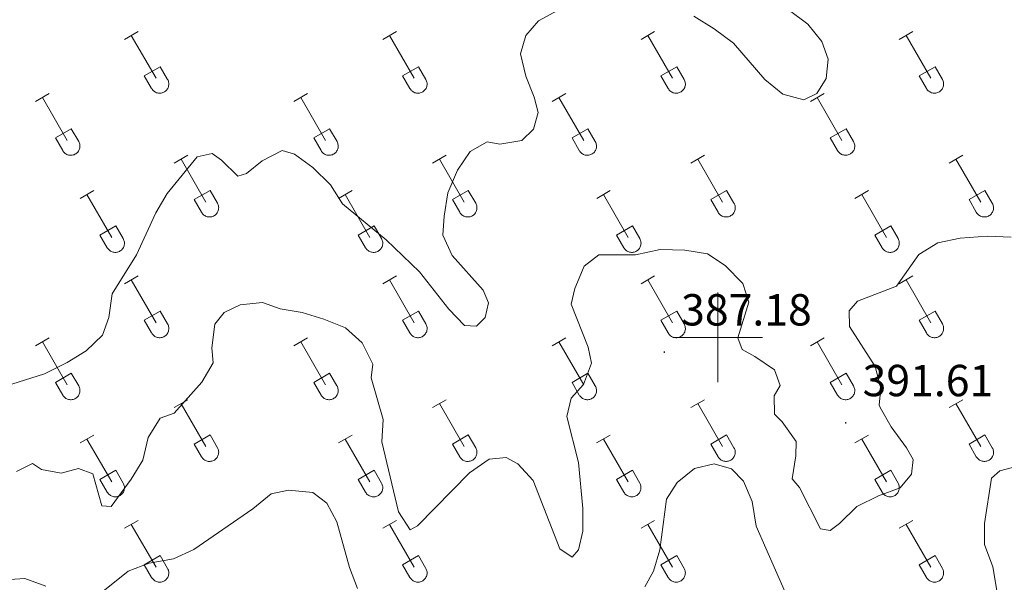
# Model space of a CAD drawing. Units: metres. Extents: x 614812 to 619316, y 4643381 to 4646424.
# Drawn here: x 615844 to 616064, y 4645445 to 4645571 of the extents above; entities that cross this region are included whole.
import ezdxf
from ezdxf.enums import TextEntityAlignment as Align

# ---------------------------------------------------------------- set-up
doc = ezdxf.new("R2010")
doc.units = ezdxf.units.M
doc.header["$MEASUREMENT"] = 0
for name, color, linetype, lineweight in [('Carátula', 7, 'Continuous', 5), ('Level 36', 19, 'Continuous', 40), ('Level 41', 39, 'Continuous', 0), ('Level 5', 36, 'Continuous', 0), ('Level 63', 7, 'Continuous', 0), ('Level 7', 1, 'Continuous', 0)]:
    doc.layers.add(name, color=color, linetype=linetype, lineweight=lineweight)
doc.styles.add('Arial', font='ARIAL.TTF', dxfattribs={"height": 0.2})

# ---------------------------------------------------------------- blocks, each defined once
blk = doc.blocks.new('5PATER')
at = {"layer": 'Carátula', "linetype": 'Continuous', "lineweight": 5}
h = blk.add_hatch(color=250, dxfattribs=at)
edge = h.paths.add_edge_path()
edge.add_ellipse((0, 0), major_axis=(-1.33, -1.34), ratio=0.999422, start_angle=0, end_angle=360)

msp = doc.modelspace()

# ---------------------------------------------------------------- linework, layer by layer
at = {"layer": 'Level 36', "color": 32, "linetype": 'Continuous', "lineweight": 0}
for points in [[(615867.64, 4645566.5), (615870.68, 4645568.26)], [(615869.16, 4645567.38), (615874.69, 4645557.81)], [(615925.26, 4645566.51), (615928.31, 4645568.26)], [(615926.79, 4645567.38), (615932.31, 4645557.81)], [(615982.89, 4645566.51), (615985.93, 4645568.26)], [(615984.41, 4645567.38), (615989.94, 4645557.81)], [(616040.51, 4645566.51), (616043.56, 4645568.26)], [(616042.04, 4645567.38), (616047.56, 4645557.81)], [(615872.07, 4645558.36), (615875.61, 4645560.4)], [(615875.61, 4645560.4), (615877.26, 4645557.55)], [(615929.69, 4645558.37), (615933.23, 4645560.41)], [(615933.23, 4645560.41), (615934.88, 4645557.55)], [(615987.32, 4645558.37), (615990.86, 4645560.41)], [(615990.86, 4645560.41), (615992.51, 4645557.55)], [(616044.94, 4645558.37), (616048.48, 4645560.41)], [(616048.48, 4645560.41), (616050.13, 4645557.56)], [(615872.07, 4645558.36), (615873.7, 4645555.53)], [(615929.69, 4645558.37), (615931.33, 4645555.53)], [(615987.32, 4645558.37), (615988.95, 4645555.53)], [(616044.94, 4645558.37), (616046.58, 4645555.54)], [(615873.71, 4645555.53), (615873.82, 4645555.36), (615873.95, 4645555.19), (615874.09, 4645555.04), (615874.25, 4645554.91), (615874.42, 4645554.79), (615874.6, 4645554.69), (615874.79, 4645554.61), (615874.99, 4645554.55), (615875.2, 4645554.51), (615875.4, 4645554.49), (615875.61, 4645554.49), (615875.82, 4645554.51), (615876.02, 4645554.55), (615876.22, 4645554.62), (615876.41, 4645554.7), (615876.59, 4645554.81), (615876.76, 4645554.93), (615876.92, 4645555.06), (615877.06, 4645555.21), (615877.18, 4645555.38), (615877.29, 4645555.56), (615877.38, 4645555.75), (615877.45, 4645555.94), (615877.5, 4645556.14), (615877.53, 4645556.35), (615877.54, 4645556.56), (615877.52, 4645556.77), (615877.49, 4645556.97), (615877.43, 4645557.17), (615877.36, 4645557.37), (615877.26, 4645557.55)], [(615931.33, 4645555.53), (615931.44, 4645555.36), (615931.57, 4645555.19), (615931.71, 4645555.04), (615931.87, 4645554.91), (615932.04, 4645554.79), (615932.23, 4645554.69), (615932.42, 4645554.61), (615932.62, 4645554.55), (615932.82, 4645554.51), (615933.03, 4645554.49), (615933.24, 4645554.49), (615933.44, 4645554.51), (615933.64, 4645554.55), (615933.84, 4645554.62), (615934.03, 4645554.7), (615934.21, 4645554.81), (615934.38, 4645554.93), (615934.54, 4645555.06), (615934.68, 4645555.22), (615934.81, 4645555.38), (615934.92, 4645555.56), (615935, 4645555.75), (615935.07, 4645555.94), (615935.12, 4645556.15), (615935.15, 4645556.35), (615935.16, 4645556.56), (615935.15, 4645556.77), (615935.11, 4645556.97), (615935.06, 4645557.17), (615934.98, 4645557.37), (615934.89, 4645557.55)], [(615988.96, 4645555.53), (615989.07, 4645555.36), (615989.2, 4645555.19), (615989.34, 4645555.04), (615989.5, 4645554.91), (615989.67, 4645554.79), (615989.85, 4645554.69), (615990.04, 4645554.61), (615990.24, 4645554.55), (615990.44, 4645554.51), (615990.65, 4645554.49), (615990.86, 4645554.49), (615991.07, 4645554.51), (615991.27, 4645554.56), (615991.47, 4645554.62), (615991.66, 4645554.7), (615991.84, 4645554.81), (615992.01, 4645554.93), (615992.16, 4645555.06), (615992.31, 4645555.22), (615992.43, 4645555.38), (615992.54, 4645555.56), (615992.63, 4645555.75), (615992.7, 4645555.94), (615992.75, 4645556.15), (615992.78, 4645556.35), (615992.78, 4645556.56), (615992.77, 4645556.77), (615992.74, 4645556.97), (615992.68, 4645557.17), (615992.6, 4645557.37), (615992.51, 4645557.55)], [(616046.58, 4645555.53), (616046.69, 4645555.36), (616046.82, 4645555.19), (616046.96, 4645555.04), (616047.12, 4645554.91), (616047.29, 4645554.79), (616047.48, 4645554.69), (616047.67, 4645554.61), (616047.86, 4645554.55), (616048.07, 4645554.51), (616048.28, 4645554.49), (616048.48, 4645554.49), (616048.69, 4645554.51), (616048.89, 4645554.56), (616049.09, 4645554.62), (616049.28, 4645554.7), (616049.46, 4645554.81), (616049.63, 4645554.93), (616049.79, 4645555.07), (616049.93, 4645555.22), (616050.06, 4645555.38), (616050.16, 4645555.56), (616050.25, 4645555.75), (616050.32, 4645555.94), (616050.37, 4645556.15), (616050.4, 4645556.35), (616050.41, 4645556.56), (616050.39, 4645556.77), (616050.36, 4645556.97), (616050.3, 4645557.17), (616050.23, 4645557.37), (616050.13, 4645557.55)], [(615847.82, 4645552.66), (615850.86, 4645554.41)], [(615849.34, 4645553.53), (615854.86, 4645543.96)], [(615905.44, 4645552.66), (615908.48, 4645554.41)], [(615906.96, 4645553.53), (615912.49, 4645543.96)], [(615963.06, 4645552.66), (615966.1, 4645554.41)], [(615964.58, 4645553.53), (615970.11, 4645543.97)], [(616020.69, 4645552.66), (616023.73, 4645554.42)], [(616022.21, 4645553.54), (616027.73, 4645543.97)], [(615852.25, 4645544.52), (615855.78, 4645546.56)], [(615855.78, 4645546.56), (615857.43, 4645543.71)], [(615909.87, 4645544.52), (615913.41, 4645546.56)], [(615913.41, 4645546.56), (615915.06, 4645543.71)], [(615967.5, 4645544.52), (615971.03, 4645546.56)], [(615971.03, 4645546.56), (615972.68, 4645543.71)], [(616025.12, 4645544.52), (616028.65, 4645546.56)], [(616028.65, 4645546.56), (616030.3, 4645543.71)], [(615852.25, 4645544.52), (615853.88, 4645541.69)], [(615853.88, 4645541.69), (615853.99, 4645541.51), (615854.12, 4645541.35), (615854.26, 4645541.2), (615854.42, 4645541.06), (615854.59, 4645540.95), (615854.77, 4645540.85), (615854.96, 4645540.76), (615855.16, 4645540.7), (615855.37, 4645540.66), (615855.58, 4645540.64), (615855.78, 4645540.64), (615855.99, 4645540.67), (615856.19, 4645540.71), (615856.39, 4645540.77), (615856.58, 4645540.86), (615856.76, 4645540.96), (615856.93, 4645541.08), (615857.09, 4645541.22), (615857.23, 4645541.37), (615857.36, 4645541.54), (615857.46, 4645541.71), (615857.55, 4645541.9), (615857.62, 4645542.1), (615857.67, 4645542.3), (615857.7, 4645542.51), (615857.71, 4645542.71), (615857.69, 4645542.92), (615857.66, 4645543.13), (615857.6, 4645543.33), (615857.53, 4645543.52), (615857.43, 4645543.71)], [(615909.87, 4645544.52), (615911.5, 4645541.69)], [(615911.5, 4645541.69), (615911.62, 4645541.51), (615911.74, 4645541.35), (615911.89, 4645541.2), (615912.04, 4645541.06), (615912.22, 4645540.95), (615912.4, 4645540.85), (615912.59, 4645540.77), (615912.79, 4645540.7), (615912.99, 4645540.66), (615913.2, 4645540.64), (615913.41, 4645540.65), (615913.61, 4645540.67), (615913.82, 4645540.71), (615914.02, 4645540.77), (615914.2, 4645540.86), (615914.39, 4645540.96), (615914.56, 4645541.08), (615914.71, 4645541.22), (615914.85, 4645541.37), (615914.98, 4645541.54), (615915.09, 4645541.71), (615915.18, 4645541.9), (615915.25, 4645542.1), (615915.3, 4645542.3), (615915.32, 4645542.51), (615915.33, 4645542.71), (615915.32, 4645542.92), (615915.28, 4645543.13), (615915.23, 4645543.33), (615915.15, 4645543.52), (615915.06, 4645543.71)], [(615967.5, 4645544.52), (615969.12, 4645541.69)], [(615969.13, 4645541.69), (615969.24, 4645541.51), (615969.37, 4645541.35), (615969.51, 4645541.2), (615969.67, 4645541.06), (615969.84, 4645540.95), (615970.02, 4645540.85), (615970.21, 4645540.77), (615970.41, 4645540.7), (615970.62, 4645540.66), (615970.82, 4645540.64), (615971.03, 4645540.65), (615971.24, 4645540.67), (615971.44, 4645540.71), (615971.64, 4645540.78), (615971.83, 4645540.86), (615972.01, 4645540.96), (615972.18, 4645541.08), (615972.34, 4645541.22), (615972.48, 4645541.37), (615972.6, 4645541.54), (615972.71, 4645541.72), (615972.8, 4645541.9), (615972.87, 4645542.1), (615972.92, 4645542.3), (615972.95, 4645542.51), (615972.96, 4645542.71), (615972.94, 4645542.92), (615972.91, 4645543.13), (615972.85, 4645543.33), (615972.78, 4645543.52), (615972.68, 4645543.71)], [(616025.12, 4645544.52), (616026.75, 4645541.69)], [(616026.75, 4645541.69), (616026.86, 4645541.51), (616026.99, 4645541.35), (616027.14, 4645541.2), (616027.29, 4645541.07), (616027.46, 4645540.95), (616027.65, 4645540.85), (616027.84, 4645540.77), (616028.04, 4645540.71), (616028.24, 4645540.66), (616028.45, 4645540.65), (616028.66, 4645540.65), (616028.86, 4645540.67), (616029.07, 4645540.71), (616029.26, 4645540.78), (616029.45, 4645540.86), (616029.64, 4645540.96), (616029.8, 4645541.08), (616029.96, 4645541.22), (616030.1, 4645541.37), (616030.23, 4645541.54), (616030.34, 4645541.72), (616030.42, 4645541.9), (616030.5, 4645542.1), (616030.54, 4645542.3), (616030.57, 4645542.51), (616030.58, 4645542.72), (616030.57, 4645542.92), (616030.53, 4645543.13), (616030.48, 4645543.33), (616030.4, 4645543.52), (616030.31, 4645543.71)], [(615878.76, 4645538.89), (615881.81, 4645540.64)], [(615936.39, 4645538.89), (615939.43, 4645540.64)], [(615994.01, 4645538.89), (615997.06, 4645540.64)], [(616051.64, 4645538.89), (616054.68, 4645540.64)], [(615880.29, 4645539.76), (615885.82, 4645530.19)], [(615937.91, 4645539.76), (615943.44, 4645530.19)], [(615995.54, 4645539.76), (616001.06, 4645530.19)], [(616053.16, 4645539.76), (616058.69, 4645530.19)], [(615857.75, 4645530.99), (615860.79, 4645532.75)], [(615859.27, 4645531.87), (615864.79, 4645522.29)], [(615883.19, 4645530.75), (615886.74, 4645532.79)], [(615886.74, 4645532.79), (615888.38, 4645529.94)], [(615915.37, 4645530.99), (615918.41, 4645532.75)], [(615916.89, 4645531.87), (615922.42, 4645522.29)], [(615940.82, 4645530.75), (615944.36, 4645532.79)], [(615944.36, 4645532.79), (615946.01, 4645529.94)], [(615973, 4645530.99), (615976.04, 4645532.75)], [(615974.52, 4645531.87), (615980.04, 4645522.29)], [(615998.44, 4645530.75), (616001.98, 4645532.79)], [(616001.98, 4645532.79), (616003.63, 4645529.94)], [(616030.62, 4645530.99), (616033.66, 4645532.75)], [(616032.14, 4645531.87), (616037.66, 4645522.29)], [(616056.07, 4645530.75), (616059.61, 4645532.79)], [(616059.61, 4645532.79), (616061.26, 4645529.94)], [(615883.19, 4645530.75), (615884.83, 4645527.92)], [(615884.83, 4645527.92), (615884.94, 4645527.74), (615885.07, 4645527.58), (615885.21, 4645527.43), (615885.37, 4645527.29), (615885.54, 4645527.17), (615885.73, 4645527.07), (615885.92, 4645526.99), (615886.12, 4645526.93), (615886.32, 4645526.89), (615886.53, 4645526.87), (615886.74, 4645526.87), (615886.94, 4645526.89), (615887.14, 4645526.94), (615887.34, 4645527), (615887.53, 4645527.09), (615887.71, 4645527.19), (615887.88, 4645527.31), (615888.04, 4645527.45), (615888.18, 4645527.6), (615888.31, 4645527.77), (615888.42, 4645527.94), (615888.5, 4645528.13), (615888.57, 4645528.33), (615888.62, 4645528.53), (615888.65, 4645528.73), (615888.66, 4645528.94), (615888.65, 4645529.15), (615888.61, 4645529.35), (615888.56, 4645529.55), (615888.48, 4645529.75), (615888.39, 4645529.93)], [(615940.82, 4645530.75), (615942.45, 4645527.92)], [(615942.46, 4645527.92), (615942.57, 4645527.74), (615942.7, 4645527.58), (615942.84, 4645527.43), (615943, 4645527.29), (615943.17, 4645527.17), (615943.35, 4645527.07), (615943.54, 4645526.99), (615943.74, 4645526.93), (615943.94, 4645526.89), (615944.15, 4645526.87), (615944.36, 4645526.87), (615944.57, 4645526.9), (615944.77, 4645526.94), (615944.97, 4645527), (615945.16, 4645527.09), (615945.34, 4645527.19), (615945.51, 4645527.31), (615945.66, 4645527.45), (615945.81, 4645527.6), (615945.93, 4645527.77), (615946.04, 4645527.94), (615946.13, 4645528.13), (615946.2, 4645528.33), (615946.25, 4645528.53), (615946.28, 4645528.73), (615946.28, 4645528.94), (615946.27, 4645529.15), (615946.24, 4645529.35), (615946.18, 4645529.56), (615946.1, 4645529.75), (615946.01, 4645529.93)], [(615998.44, 4645530.75), (616000.08, 4645527.92)], [(616000.08, 4645527.92), (616000.19, 4645527.74), (616000.32, 4645527.58), (616000.46, 4645527.43), (616000.62, 4645527.29), (616000.79, 4645527.17), (616000.98, 4645527.07), (616001.17, 4645526.99), (616001.36, 4645526.93), (616001.57, 4645526.89), (616001.78, 4645526.87), (616001.98, 4645526.87), (616002.19, 4645526.9), (616002.39, 4645526.94), (616002.59, 4645527), (616002.78, 4645527.09), (616002.96, 4645527.19), (616003.13, 4645527.31), (616003.29, 4645527.45), (616003.43, 4645527.6), (616003.56, 4645527.77), (616003.66, 4645527.94), (616003.75, 4645528.13), (616003.82, 4645528.33), (616003.87, 4645528.53), (616003.9, 4645528.74), (616003.91, 4645528.94), (616003.9, 4645529.15), (616003.86, 4645529.36), (616003.8, 4645529.56), (616003.73, 4645529.75), (616003.64, 4645529.93)], [(616056.07, 4645530.75), (616057.7, 4645527.92)], [(616057.7, 4645527.92), (616057.82, 4645527.74), (616057.94, 4645527.58), (616058.09, 4645527.43), (616058.25, 4645527.29), (616058.42, 4645527.17), (616058.6, 4645527.07), (616058.79, 4645526.99), (616058.99, 4645526.93), (616059.19, 4645526.89), (616059.4, 4645526.87), (616059.61, 4645526.87), (616059.82, 4645526.9), (616060.02, 4645526.94), (616060.22, 4645527.01), (616060.41, 4645527.09), (616060.59, 4645527.19), (616060.76, 4645527.31), (616060.91, 4645527.45), (616061.06, 4645527.6), (616061.18, 4645527.77), (616061.29, 4645527.95), (616061.38, 4645528.13), (616061.45, 4645528.33), (616061.5, 4645528.53), (616061.52, 4645528.74), (616061.53, 4645528.94), (616061.52, 4645529.15), (616061.48, 4645529.36), (616061.43, 4645529.56), (616061.35, 4645529.75), (616061.26, 4645529.94)], [(615862.18, 4645522.85), (615865.72, 4645524.89)], [(615862.18, 4645522.85), (615863.81, 4645520.02)], [(615865.72, 4645524.89), (615867.36, 4645522.04)], [(615919.8, 4645522.85), (615923.34, 4645524.89)], [(615919.8, 4645522.85), (615921.43, 4645520.02)], [(615923.34, 4645524.89), (615924.98, 4645522.04)], [(615977.42, 4645522.85), (615980.96, 4645524.89)], [(615977.42, 4645522.85), (615979.05, 4645520.02)], [(615980.96, 4645524.89), (615982.61, 4645522.04)], [(616035.05, 4645522.85), (616038.59, 4645524.89)], [(616035.05, 4645522.85), (616036.68, 4645520.02)], [(616038.59, 4645524.89), (616040.23, 4645522.04)], [(615863.81, 4645520.02), (615863.92, 4645519.84), (615864.05, 4645519.68), (615864.19, 4645519.53), (615864.35, 4645519.39), (615864.52, 4645519.28), (615864.7, 4645519.18), (615864.9, 4645519.09), (615865.1, 4645519.03), (615865.3, 4645518.99), (615865.51, 4645518.97), (615865.71, 4645518.97), (615865.92, 4645519), (615866.12, 4645519.04), (615866.32, 4645519.11), (615866.51, 4645519.19), (615866.69, 4645519.29), (615866.86, 4645519.41), (615867.02, 4645519.55), (615867.16, 4645519.7), (615867.28, 4645519.87), (615867.39, 4645520.05), (615867.48, 4645520.23), (615867.55, 4645520.43), (615867.6, 4645520.63), (615867.63, 4645520.84), (615867.64, 4645521.05), (615867.62, 4645521.25), (615867.59, 4645521.46), (615867.53, 4645521.66), (615867.46, 4645521.85), (615867.36, 4645522.04)], [(615921.44, 4645520.02), (615921.54, 4645519.84), (615921.67, 4645519.68), (615921.82, 4645519.53), (615921.98, 4645519.39), (615922.15, 4645519.28), (615922.33, 4645519.18), (615922.52, 4645519.1), (615922.72, 4645519.03), (615922.92, 4645518.99), (615923.13, 4645518.97), (615923.34, 4645518.98), (615923.54, 4645519), (615923.75, 4645519.04), (615923.95, 4645519.11), (615924.14, 4645519.19), (615924.32, 4645519.29), (615924.49, 4645519.41), (615924.64, 4645519.55), (615924.78, 4645519.7), (615924.91, 4645519.87), (615925.02, 4645520.05), (615925.11, 4645520.23), (615925.18, 4645520.43), (615925.23, 4645520.63), (615925.26, 4645520.84), (615925.26, 4645521.05), (615925.25, 4645521.25), (615925.21, 4645521.46), (615925.16, 4645521.66), (615925.08, 4645521.85), (615924.99, 4645522.04)], [(615979.06, 4645520.02), (615979.17, 4645519.84), (615979.3, 4645519.68), (615979.44, 4645519.53), (615979.6, 4645519.39), (615979.77, 4645519.28), (615979.95, 4645519.18), (615980.14, 4645519.1), (615980.34, 4645519.03), (615980.55, 4645518.99), (615980.75, 4645518.97), (615980.96, 4645518.98), (615981.17, 4645519), (615981.37, 4645519.04), (615981.57, 4645519.11), (615981.76, 4645519.19), (615981.94, 4645519.29), (615982.11, 4645519.41), (615982.27, 4645519.55), (615982.41, 4645519.7), (615982.53, 4645519.87), (615982.64, 4645520.05), (615982.73, 4645520.23), (615982.8, 4645520.43), (615982.85, 4645520.63), (615982.88, 4645520.84), (615982.89, 4645521.05), (615982.87, 4645521.25), (615982.84, 4645521.46), (615982.78, 4645521.66), (615982.71, 4645521.85), (615982.61, 4645522.04)], [(616036.68, 4645520.02), (616036.79, 4645519.85), (616036.92, 4645519.68), (616037.07, 4645519.53), (616037.22, 4645519.4), (616037.4, 4645519.28), (616037.58, 4645519.18), (616037.77, 4645519.1), (616037.97, 4645519.04), (616038.17, 4645519), (616038.38, 4645518.98), (616038.59, 4645518.98), (616038.79, 4645519), (616039, 4645519.04), (616039.19, 4645519.11), (616039.38, 4645519.19), (616039.57, 4645519.29), (616039.74, 4645519.41), (616039.89, 4645519.55), (616040.03, 4645519.7), (616040.16, 4645519.87), (616040.27, 4645520.05), (616040.36, 4645520.23), (616040.42, 4645520.43), (616040.48, 4645520.63), (616040.5, 4645520.84), (616040.51, 4645521.05), (616040.5, 4645521.25), (616040.46, 4645521.46), (616040.41, 4645521.66), (616040.33, 4645521.85), (616040.24, 4645522.04)], [(615867.64, 4645511.96), (615870.68, 4645513.71)], [(615869.16, 4645512.83), (615874.69, 4645503.26)], [(615925.26, 4645511.96), (615928.31, 4645513.71)], [(615926.79, 4645512.83), (615932.31, 4645503.26)], [(615982.89, 4645511.96), (615985.93, 4645513.71)], [(615984.41, 4645512.83), (615989.94, 4645503.26)], [(616040.51, 4645511.96), (616043.56, 4645513.71)], [(616042.04, 4645512.83), (616047.56, 4645503.26)], [(615872.07, 4645503.82), (615875.61, 4645505.86)], [(615875.61, 4645505.86), (615877.26, 4645503.01)], [(615929.69, 4645503.82), (615933.23, 4645505.86)], [(615933.23, 4645505.86), (615934.88, 4645503.01)], [(615987.32, 4645503.82), (615990.86, 4645505.86)], [(615990.86, 4645505.86), (615992.51, 4645503.01)], [(616044.94, 4645503.82), (616048.48, 4645505.86)], [(616048.48, 4645505.86), (616050.13, 4645503.01)], [(615872.07, 4645503.82), (615873.7, 4645500.99)], [(615873.71, 4645500.99), (615873.82, 4645500.81), (615873.94, 4645500.65), (615874.09, 4645500.49), (615874.25, 4645500.36), (615874.42, 4645500.24), (615874.6, 4645500.14), (615874.79, 4645500.06), (615874.99, 4645500), (615875.19, 4645499.96), (615875.4, 4645499.94), (615875.61, 4645499.94), (615875.82, 4645499.96), (615876.02, 4645500.01), (615876.22, 4645500.07), (615876.41, 4645500.15), (615876.59, 4645500.26), (615876.76, 4645500.38), (615876.91, 4645500.52), (615877.06, 4645500.67), (615877.18, 4645500.83), (615877.29, 4645501.01), (615877.38, 4645501.2), (615877.45, 4645501.39), (615877.5, 4645501.6), (615877.53, 4645501.8), (615877.53, 4645502.01), (615877.52, 4645502.22), (615877.48, 4645502.42), (615877.43, 4645502.62), (615877.36, 4645502.82), (615877.26, 4645503)], [(615929.69, 4645503.82), (615931.33, 4645500.99)], [(615931.33, 4645500.99), (615931.44, 4645500.81), (615931.57, 4645500.65), (615931.71, 4645500.5), (615931.87, 4645500.36), (615932.04, 4645500.24), (615932.22, 4645500.14), (615932.42, 4645500.06), (615932.62, 4645500), (615932.82, 4645499.96), (615933.03, 4645499.94), (615933.23, 4645499.94), (615933.44, 4645499.97), (615933.64, 4645500.01), (615933.84, 4645500.07), (615934.03, 4645500.16), (615934.21, 4645500.26), (615934.38, 4645500.38), (615934.54, 4645500.52), (615934.68, 4645500.67), (615934.8, 4645500.83), (615934.91, 4645501.01), (615935, 4645501.2), (615935.07, 4645501.4), (615935.12, 4645501.6), (615935.15, 4645501.8), (615935.16, 4645502.01), (615935.14, 4645502.22), (615935.11, 4645502.42), (615935.05, 4645502.63), (615934.98, 4645502.82), (615934.88, 4645503)], [(615987.32, 4645503.82), (615988.95, 4645500.99)], [(615988.96, 4645500.99), (615989.06, 4645500.81), (615989.19, 4645500.65), (615989.34, 4645500.5), (615989.5, 4645500.36), (615989.67, 4645500.24), (615989.85, 4645500.14), (615990.04, 4645500.06), (615990.24, 4645500), (615990.44, 4645499.96), (615990.65, 4645499.94), (615990.86, 4645499.94), (615991.06, 4645499.97), (615991.27, 4645500.01), (615991.47, 4645500.07), (615991.66, 4645500.16), (615991.84, 4645500.26), (615992.01, 4645500.38), (615992.16, 4645500.52), (615992.3, 4645500.67), (615992.43, 4645500.83), (615992.54, 4645501.01), (615992.63, 4645501.2), (615992.7, 4645501.4), (615992.75, 4645501.6), (615992.78, 4645501.81), (615992.78, 4645502.01), (615992.77, 4645502.22), (615992.73, 4645502.43), (615992.68, 4645502.63), (615992.6, 4645502.82), (615992.51, 4645503)], [(616044.94, 4645503.82), (616046.58, 4645500.99)], [(616046.58, 4645500.99), (616046.69, 4645500.81), (616046.82, 4645500.65), (616046.96, 4645500.5), (616047.12, 4645500.36), (616047.29, 4645500.24), (616047.47, 4645500.14), (616047.66, 4645500.06), (616047.86, 4645500), (616048.07, 4645499.96), (616048.27, 4645499.94), (616048.48, 4645499.94), (616048.69, 4645499.97), (616048.89, 4645500.01), (616049.09, 4645500.07), (616049.28, 4645500.16), (616049.46, 4645500.26), (616049.63, 4645500.38), (616049.79, 4645500.52), (616049.93, 4645500.67), (616050.05, 4645500.84), (616050.16, 4645501.01), (616050.25, 4645501.2), (616050.32, 4645501.4), (616050.37, 4645501.6), (616050.4, 4645501.81), (616050.41, 4645502.01), (616050.39, 4645502.22), (616050.36, 4645502.43), (616050.3, 4645502.63), (616050.23, 4645502.82), (616050.13, 4645503.01)], [(615847.82, 4645498.11), (615850.86, 4645499.87)], [(615849.34, 4645498.99), (615854.86, 4645489.42)], [(615905.44, 4645498.11), (615908.48, 4645499.87)], [(615906.96, 4645498.99), (615912.48, 4645489.42)], [(615963.06, 4645498.11), (615966.1, 4645499.87)], [(615964.58, 4645498.99), (615970.11, 4645489.42)], [(616020.69, 4645498.11), (616023.73, 4645499.87)], [(616022.21, 4645498.99), (616027.73, 4645489.42)], [(615852.24, 4645489.97), (615855.78, 4645492.01)], [(615855.78, 4645492.01), (615857.43, 4645489.16)], [(615909.87, 4645489.97), (615913.4, 4645492.01)], [(615913.4, 4645492.01), (615915.05, 4645489.16)], [(615967.49, 4645489.97), (615971.03, 4645492.01)], [(615971.03, 4645492.01), (615972.68, 4645489.16)], [(616025.12, 4645489.97), (616028.65, 4645492.01)], [(616028.65, 4645492.01), (616030.3, 4645489.16)], [(615852.24, 4645489.97), (615853.88, 4645487.14)], [(615909.87, 4645489.97), (615911.5, 4645487.14)], [(615967.49, 4645489.97), (615969.12, 4645487.14)], [(616025.12, 4645489.97), (616026.75, 4645487.14)], [(615853.88, 4645487.14), (615853.99, 4645486.97), (615854.12, 4645486.8), (615854.26, 4645486.65), (615854.42, 4645486.52), (615854.59, 4645486.4), (615854.77, 4645486.3), (615854.96, 4645486.22), (615855.16, 4645486.16), (615855.37, 4645486.11), (615855.57, 4645486.1), (615855.78, 4645486.1), (615855.99, 4645486.12), (615856.19, 4645486.16), (615856.39, 4645486.23), (615856.58, 4645486.31), (615856.76, 4645486.41), (615856.93, 4645486.53), (615857.09, 4645486.67), (615857.23, 4645486.82), (615857.35, 4645486.99), (615857.46, 4645487.17), (615857.55, 4645487.35), (615857.62, 4645487.55), (615857.67, 4645487.75), (615857.7, 4645487.96), (615857.71, 4645488.17), (615857.69, 4645488.37), (615857.66, 4645488.58), (615857.6, 4645488.78), (615857.53, 4645488.97), (615857.43, 4645489.16)], [(615911.5, 4645487.14), (615911.61, 4645486.97), (615911.74, 4645486.8), (615911.88, 4645486.65), (615912.04, 4645486.52), (615912.21, 4645486.4), (615912.4, 4645486.3), (615912.59, 4645486.22), (615912.79, 4645486.16), (615912.99, 4645486.12), (615913.2, 4645486.1), (615913.41, 4645486.1), (615913.61, 4645486.12), (615913.82, 4645486.16), (615914.01, 4645486.23), (615914.2, 4645486.31), (615914.38, 4645486.41), (615914.55, 4645486.53), (615914.71, 4645486.67), (615914.85, 4645486.82), (615914.98, 4645486.99), (615915.08, 4645487.17), (615915.18, 4645487.36), (615915.24, 4645487.55), (615915.29, 4645487.75), (615915.32, 4645487.96), (615915.33, 4645488.17), (615915.32, 4645488.37), (615915.28, 4645488.58), (615915.23, 4645488.78), (615915.15, 4645488.97), (615915.06, 4645489.16)], [(615969.13, 4645487.14), (615969.24, 4645486.97), (615969.36, 4645486.8), (615969.51, 4645486.65), (615969.67, 4645486.52), (615969.84, 4645486.4), (615970.02, 4645486.3), (615970.21, 4645486.22), (615970.41, 4645486.16), (615970.62, 4645486.12), (615970.82, 4645486.1), (615971.03, 4645486.1), (615971.24, 4645486.12), (615971.44, 4645486.17), (615971.64, 4645486.23), (615971.83, 4645486.31), (615972.01, 4645486.41), (615972.18, 4645486.54), (615972.34, 4645486.67), (615972.48, 4645486.83), (615972.6, 4645486.99), (615972.71, 4645487.17), (615972.8, 4645487.36), (615972.87, 4645487.55), (615972.92, 4645487.75), (615972.95, 4645487.96), (615972.95, 4645488.17), (615972.94, 4645488.38), (615972.91, 4645488.58), (615972.85, 4645488.78), (615972.78, 4645488.97), (615972.68, 4645489.16)], [(616026.75, 4645487.14), (616026.86, 4645486.97), (616026.99, 4645486.8), (616027.13, 4645486.65), (616027.29, 4645486.52), (616027.46, 4645486.4), (616027.64, 4645486.3), (616027.84, 4645486.22), (616028.04, 4645486.16), (616028.24, 4645486.12), (616028.45, 4645486.1), (616028.65, 4645486.1), (616028.86, 4645486.12), (616029.06, 4645486.17), (616029.26, 4645486.23), (616029.45, 4645486.31), (616029.63, 4645486.42), (616029.8, 4645486.54), (616029.96, 4645486.67), (616030.1, 4645486.83), (616030.23, 4645486.99), (616030.33, 4645487.17), (616030.42, 4645487.36), (616030.49, 4645487.55), (616030.54, 4645487.75), (616030.57, 4645487.96), (616030.58, 4645488.17), (616030.56, 4645488.38), (616030.53, 4645488.58), (616030.48, 4645488.78), (616030.4, 4645488.98), (616030.3, 4645489.16)], [(615878.76, 4645484.34), (615881.81, 4645486.09)], [(615936.39, 4645484.34), (615939.43, 4645486.1)], [(615994.01, 4645484.34), (615997.06, 4645486.1)], [(616051.64, 4645484.34), (616054.68, 4645486.1)], [(615880.29, 4645485.21), (615885.81, 4645475.65)], [(615937.91, 4645485.22), (615943.44, 4645475.65)], [(615995.54, 4645485.22), (616001.06, 4645475.65)], [(616053.16, 4645485.22), (616058.69, 4645475.65)], [(615857.74, 4645476.44), (615860.78, 4645478.2)], [(615859.26, 4645477.32), (615864.79, 4645467.75)], [(615883.19, 4645476.2), (615886.73, 4645478.24)], [(615886.73, 4645478.24), (615888.38, 4645475.39)], [(615915.37, 4645476.44), (615918.41, 4645478.2)], [(615916.89, 4645477.32), (615922.41, 4645467.75)], [(615940.82, 4645476.2), (615944.36, 4645478.24)], [(615944.36, 4645478.24), (615946.01, 4645475.39)], [(615972.99, 4645476.44), (615976.03, 4645478.2)], [(615974.51, 4645477.32), (615980.04, 4645467.75)], [(615998.44, 4645476.2), (616001.98, 4645478.24)], [(616001.98, 4645478.24), (616003.63, 4645475.39)], [(616030.62, 4645476.44), (616033.66, 4645478.2)], [(616032.14, 4645477.32), (616037.66, 4645467.75)], [(616056.07, 4645476.2), (616059.61, 4645478.24)], [(616059.61, 4645478.24), (616061.26, 4645475.39)], [(615883.19, 4645476.2), (615884.83, 4645473.37)], [(615884.83, 4645473.37), (615884.94, 4645473.19), (615885.07, 4645473.03), (615885.21, 4645472.88), (615885.37, 4645472.74), (615885.54, 4645472.63), (615885.72, 4645472.53), (615885.92, 4645472.45), (615886.12, 4645472.38), (615886.32, 4645472.34), (615886.53, 4645472.32), (615886.73, 4645472.33), (615886.94, 4645472.35), (615887.14, 4645472.39), (615887.34, 4645472.46), (615887.53, 4645472.54), (615887.71, 4645472.64), (615887.88, 4645472.76), (615888.04, 4645472.9), (615888.18, 4645473.05), (615888.31, 4645473.22), (615888.41, 4645473.4), (615888.5, 4645473.58), (615888.57, 4645473.78), (615888.62, 4645473.98), (615888.65, 4645474.19), (615888.66, 4645474.39), (615888.64, 4645474.6), (615888.61, 4645474.81), (615888.56, 4645475.01), (615888.48, 4645475.2), (615888.38, 4645475.39)], [(615940.82, 4645476.2), (615942.45, 4645473.37)], [(615942.46, 4645473.37), (615942.57, 4645473.19), (615942.69, 4645473.03), (615942.84, 4645472.88), (615943, 4645472.75), (615943.17, 4645472.63), (615943.35, 4645472.53), (615943.54, 4645472.45), (615943.74, 4645472.39), (615943.94, 4645472.34), (615944.15, 4645472.33), (615944.36, 4645472.33), (615944.56, 4645472.35), (615944.77, 4645472.39), (615944.97, 4645472.46), (615945.16, 4645472.54), (615945.34, 4645472.64), (615945.51, 4645472.76), (615945.66, 4645472.9), (615945.8, 4645473.05), (615945.93, 4645473.22), (615946.04, 4645473.4), (615946.13, 4645473.58), (615946.2, 4645473.78), (615946.25, 4645473.98), (615946.28, 4645474.19), (615946.28, 4645474.4), (615946.27, 4645474.6), (615946.23, 4645474.81), (615946.18, 4645475.01), (615946.1, 4645475.2), (615946.01, 4645475.39)], [(615998.44, 4645476.2), (616000.08, 4645473.37)], [(616000.08, 4645473.37), (616000.19, 4645473.19), (616000.32, 4645473.03), (616000.46, 4645472.88), (616000.62, 4645472.75), (616000.79, 4645472.63), (616000.97, 4645472.53), (616001.16, 4645472.45), (616001.36, 4645472.39), (616001.57, 4645472.35), (616001.77, 4645472.33), (616001.98, 4645472.33), (616002.19, 4645472.35), (616002.39, 4645472.39), (616002.59, 4645472.46), (616002.78, 4645472.54), (616002.96, 4645472.64), (616003.13, 4645472.76), (616003.29, 4645472.9), (616003.43, 4645473.05), (616003.55, 4645473.22), (616003.66, 4645473.4), (616003.75, 4645473.59), (616003.82, 4645473.78), (616003.87, 4645473.98), (616003.9, 4645474.19), (616003.91, 4645474.4), (616003.89, 4645474.6), (616003.86, 4645474.81), (616003.8, 4645475.01), (616003.73, 4645475.2), (616003.63, 4645475.39)], [(616056.07, 4645476.2), (616057.7, 4645473.37)], [(616057.7, 4645473.37), (616057.81, 4645473.19), (616057.94, 4645473.03), (616058.09, 4645472.88), (616058.24, 4645472.75), (616058.42, 4645472.63), (616058.6, 4645472.53), (616058.79, 4645472.45), (616058.99, 4645472.39), (616059.19, 4645472.35), (616059.4, 4645472.33), (616059.61, 4645472.33), (616059.81, 4645472.35), (616060.02, 4645472.39), (616060.22, 4645472.46), (616060.4, 4645472.54), (616060.59, 4645472.64), (616060.76, 4645472.77), (616060.91, 4645472.9), (616061.05, 4645473.05), (616061.18, 4645473.22), (616061.29, 4645473.4), (616061.38, 4645473.59), (616061.44, 4645473.78), (616061.5, 4645473.98), (616061.52, 4645474.19), (616061.53, 4645474.4), (616061.52, 4645474.61), (616061.48, 4645474.81), (616061.43, 4645475.01), (616061.35, 4645475.2), (616061.26, 4645475.39)], [(615862.17, 4645468.31), (615865.71, 4645470.35)], [(615865.71, 4645470.35), (615867.36, 4645467.49)], [(615919.8, 4645468.31), (615923.34, 4645470.35)], [(615923.34, 4645470.35), (615924.98, 4645467.49)], [(615977.42, 4645468.31), (615980.96, 4645470.35)], [(615980.96, 4645470.35), (615982.61, 4645467.49)], [(616035.05, 4645468.31), (616038.59, 4645470.35)], [(616038.59, 4645470.35), (616040.23, 4645467.49)], [(615862.17, 4645468.31), (615863.8, 4645465.47)], [(615919.8, 4645468.31), (615921.43, 4645465.47)], [(615977.42, 4645468.31), (615979.05, 4645465.48)], [(616035.05, 4645468.31), (616036.68, 4645465.48)], [(615863.81, 4645465.47), (615863.92, 4645465.3), (615864.05, 4645465.13), (615864.19, 4645464.98), (615864.35, 4645464.85), (615864.52, 4645464.73), (615864.7, 4645464.63), (615864.89, 4645464.55), (615865.09, 4645464.49), (615865.3, 4645464.45), (615865.5, 4645464.43), (615865.71, 4645464.43), (615865.92, 4645464.45), (615866.12, 4645464.49), (615866.32, 4645464.56), (615866.51, 4645464.64), (615866.69, 4645464.75), (615866.86, 4645464.87), (615867.02, 4645465), (615867.16, 4645465.15), (615867.28, 4645465.32), (615867.39, 4645465.5), (615867.48, 4645465.69), (615867.55, 4645465.88), (615867.6, 4645466.08), (615867.63, 4645466.29), (615867.64, 4645466.5), (615867.62, 4645466.71), (615867.59, 4645466.91), (615867.53, 4645467.11), (615867.46, 4645467.31), (615867.36, 4645467.49)], [(615921.43, 4645465.47), (615921.54, 4645465.3), (615921.67, 4645465.13), (615921.82, 4645464.98), (615921.97, 4645464.85), (615922.14, 4645464.73), (615922.33, 4645464.63), (615922.52, 4645464.55), (615922.72, 4645464.49), (615922.92, 4645464.45), (615923.13, 4645464.43), (615923.34, 4645464.43), (615923.54, 4645464.45), (615923.75, 4645464.49), (615923.94, 4645464.56), (615924.14, 4645464.64), (615924.32, 4645464.75), (615924.48, 4645464.87), (615924.64, 4645465), (615924.78, 4645465.15), (615924.91, 4645465.32), (615925.02, 4645465.5), (615925.1, 4645465.69), (615925.18, 4645465.88), (615925.22, 4645466.09), (615925.25, 4645466.29), (615925.26, 4645466.5), (615925.25, 4645466.71), (615925.21, 4645466.91), (615925.16, 4645467.11), (615925.08, 4645467.31), (615924.99, 4645467.49)], [(615979.06, 4645465.47), (615979.17, 4645465.3), (615979.3, 4645465.13), (615979.44, 4645464.98), (615979.6, 4645464.85), (615979.77, 4645464.73), (615979.95, 4645464.63), (615980.14, 4645464.55), (615980.34, 4645464.49), (615980.55, 4645464.45), (615980.75, 4645464.43), (615980.96, 4645464.43), (615981.17, 4645464.45), (615981.37, 4645464.5), (615981.57, 4645464.56), (615981.76, 4645464.64), (615981.94, 4645464.75), (615982.11, 4645464.87), (615982.26, 4645465), (615982.41, 4645465.16), (615982.53, 4645465.32), (615982.64, 4645465.5), (615982.73, 4645465.69), (615982.8, 4645465.88), (615982.85, 4645466.09), (615982.88, 4645466.29), (615982.88, 4645466.5), (615982.87, 4645466.71), (615982.84, 4645466.91), (615982.78, 4645467.11), (615982.71, 4645467.31), (615982.61, 4645467.49)], [(616036.68, 4645465.47), (616036.79, 4645465.3), (616036.92, 4645465.13), (616037.06, 4645464.98), (616037.22, 4645464.85), (616037.39, 4645464.73), (616037.58, 4645464.63), (616037.77, 4645464.55), (616037.97, 4645464.49), (616038.17, 4645464.45), (616038.38, 4645464.43), (616038.58, 4645464.43), (616038.79, 4645464.45), (616039, 4645464.5), (616039.19, 4645464.56), (616039.38, 4645464.64), (616039.56, 4645464.75), (616039.73, 4645464.87), (616039.89, 4645465.01), (616040.03, 4645465.16), (616040.16, 4645465.32), (616040.26, 4645465.5), (616040.35, 4645465.69), (616040.42, 4645465.88), (616040.47, 4645466.09), (616040.5, 4645466.29), (616040.51, 4645466.5), (616040.5, 4645466.71), (616040.46, 4645466.91), (616040.41, 4645467.11), (616040.33, 4645467.31), (616040.24, 4645467.49)], [(615867.64, 4645457.41), (615870.68, 4645459.17)], [(615925.26, 4645457.41), (615928.31, 4645459.17)], [(615982.89, 4645457.41), (615985.93, 4645459.17)], [(616040.51, 4645457.41), (616043.56, 4645459.17)], [(615869.16, 4645458.29), (615874.69, 4645448.71)], [(615926.79, 4645458.29), (615932.31, 4645448.72)], [(615984.41, 4645458.29), (615989.94, 4645448.72)], [(616042.04, 4645458.29), (616047.56, 4645448.72)], [(615872.07, 4645449.27), (615875.61, 4645451.31)], [(615875.61, 4645451.31), (615877.26, 4645448.46)], [(615929.69, 4645449.27), (615933.23, 4645451.31)], [(615933.23, 4645451.31), (615934.88, 4645448.46)], [(615987.32, 4645449.27), (615990.86, 4645451.31)], [(615990.86, 4645451.31), (615992.51, 4645448.46)], [(616044.94, 4645449.27), (616048.48, 4645451.31)], [(616048.48, 4645451.31), (616050.13, 4645448.46)], [(615872.07, 4645449.27), (615873.7, 4645446.44)], [(615873.7, 4645446.44), (615873.82, 4645446.26), (615873.94, 4645446.1), (615874.09, 4645445.95), (615874.24, 4645445.81), (615874.42, 4645445.69), (615874.6, 4645445.59), (615874.79, 4645445.51), (615874.99, 4645445.45), (615875.19, 4645445.41), (615875.4, 4645445.39), (615875.61, 4645445.39), (615875.81, 4645445.42), (615876.02, 4645445.46), (615876.22, 4645445.52), (615876.41, 4645445.61), (615876.59, 4645445.71), (615876.76, 4645445.83), (615876.91, 4645445.97), (615877.05, 4645446.12), (615877.18, 4645446.29), (615877.29, 4645446.46), (615877.38, 4645446.65), (615877.45, 4645446.85), (615877.5, 4645447.05), (615877.52, 4645447.26), (615877.53, 4645447.46), (615877.52, 4645447.67), (615877.48, 4645447.88), (615877.43, 4645448.08), (615877.35, 4645448.27), (615877.26, 4645448.46)], [(615929.69, 4645449.27), (615931.33, 4645446.44)], [(615931.33, 4645446.44), (615931.44, 4645446.26), (615931.57, 4645446.1), (615931.71, 4645445.95), (615931.87, 4645445.81), (615932.04, 4645445.7), (615932.22, 4645445.6), (615932.41, 4645445.51), (615932.61, 4645445.45), (615932.82, 4645445.41), (615933.02, 4645445.39), (615933.23, 4645445.39), (615933.44, 4645445.42), (615933.64, 4645445.46), (615933.84, 4645445.53), (615934.03, 4645445.61), (615934.21, 4645445.71), (615934.38, 4645445.83), (615934.54, 4645445.97), (615934.68, 4645446.12), (615934.8, 4645446.29), (615934.91, 4645446.47), (615935, 4645446.65), (615935.07, 4645446.85), (615935.12, 4645447.05), (615935.15, 4645447.26), (615935.16, 4645447.47), (615935.14, 4645447.67), (615935.11, 4645447.88), (615935.05, 4645448.08), (615934.98, 4645448.27), (615934.88, 4645448.46)], [(615987.32, 4645449.27), (615988.95, 4645446.44)], [(615988.95, 4645446.44), (615989.06, 4645446.26), (615989.19, 4645446.1), (615989.34, 4645445.95), (615989.49, 4645445.81), (615989.66, 4645445.7), (615989.85, 4645445.6), (615990.04, 4645445.51), (615990.24, 4645445.45), (615990.44, 4645445.41), (615990.65, 4645445.39), (615990.86, 4645445.4), (615991.06, 4645445.42), (615991.27, 4645445.46), (615991.46, 4645445.53), (615991.66, 4645445.61), (615991.84, 4645445.71), (615992, 4645445.83), (615992.16, 4645445.97), (615992.3, 4645446.12), (615992.43, 4645446.29), (615992.54, 4645446.47), (615992.62, 4645446.65), (615992.7, 4645446.85), (615992.74, 4645447.05), (615992.77, 4645447.26), (615992.78, 4645447.47), (615992.77, 4645447.67), (615992.73, 4645447.88), (615992.68, 4645448.08), (615992.6, 4645448.27), (615992.51, 4645448.46)], [(616044.94, 4645449.27), (616046.58, 4645446.44)], [(616046.58, 4645446.44), (616046.69, 4645446.26), (616046.82, 4645446.1), (616046.96, 4645445.95), (616047.12, 4645445.81), (616047.29, 4645445.7), (616047.47, 4645445.6), (616047.66, 4645445.52), (616047.86, 4645445.45), (616048.07, 4645445.41), (616048.27, 4645445.39), (616048.48, 4645445.4), (616048.69, 4645445.42), (616048.89, 4645445.46), (616049.09, 4645445.53), (616049.28, 4645445.61), (616049.46, 4645445.71), (616049.63, 4645445.83), (616049.78, 4645445.97), (616049.93, 4645446.12), (616050.05, 4645446.29), (616050.16, 4645446.47), (616050.25, 4645446.65), (616050.32, 4645446.85), (616050.37, 4645447.05), (616050.4, 4645447.26), (616050.4, 4645447.47), (616050.39, 4645447.67), (616050.36, 4645447.88), (616050.3, 4645448.08), (616050.23, 4645448.27), (616050.13, 4645448.46)]]:
    msp.add_lwpolyline(points, dxfattribs=at)
at = {"layer": 'Level 5', "color": 36, "linetype": 'Continuous', "lineweight": 0}
for points in [[(615957.16, 4645567.35, 395), (615959.99, 4645570.64, 395), (615964.27, 4645572.97, 395)], [(615994.69, 4645571.65, 395), (615999.22, 4645568.85, 395), (616003.52, 4645565.62, 395), (616010.49, 4645557.56, 395), (616014.52, 4645554.3, 395), (616019.18, 4645553.03, 395), (616022.08, 4645554.41, 395), (616024.17, 4645557.75, 395), (616024.64, 4645562.05, 395), (616023.26, 4645566.04, 395), (616020.11, 4645569.93, 395), (616016, 4645572.92, 395)], [(615839.58, 4645488.7, 395), (615849.78, 4645491.9, 395), (615854.84, 4645494.37, 395), (615859.07, 4645497.03, 395), (615862.74, 4645500.5, 395), (615864.17, 4645504.44, 395), (615864.86, 4645509.75, 395), (615870.29, 4645518.41, 395), (615874.66, 4645527.79, 395), (615877.15, 4645532.13, 395), (615883.89, 4645540.33, 395), (615887.19, 4645541.03, 395), (615889.29, 4645539.58, 395), (615892.92, 4645535.98, 395), (615894.88, 4645536.58, 395), (615898.35, 4645539.4, 395), (615902.82, 4645541.7, 395), (615905.61, 4645540.89, 395), (615909.66, 4645537.95, 395), (615913.59, 4645534.04, 395), (615916.3, 4645529.79, 395), (615926.05, 4645521.78, 395), (615933.43, 4645514.66, 395), (615940.02, 4645506.29, 395), (615943.49, 4645502.69, 395), (615946.21, 4645502.52, 395), (615948.14, 4645504.43, 395), (615948.86, 4645507.75, 395), (615947.66, 4645510.52, 395), (615940.72, 4645518.27, 395), (615938.66, 4645522.84, 395), (615938.94, 4645527.08, 395), (615939.75, 4645532.27, 395), (615941.93, 4645537.34, 395), (615944.75, 4645541.49, 395), (615948.58, 4645543.67, 395), (615951.39, 4645543.12, 395), (615956.3, 4645543.97, 395), (615958.87, 4645546.43, 395), (615959.94, 4645550.22, 395), (615959.02, 4645553.63, 395), (615957.16, 4645558.27, 395), (615955.98, 4645563.25, 395), (615957.16, 4645567.35, 395)], [(615969.91, 4645456.8, 390), (615969.92, 4645461.8, 390), (615968.95, 4645472.09, 390), (615966.31, 4645482.37, 390), (615967.32, 4645486.47, 390), (615970.07, 4645489.52, 390), (615971.81, 4645494.25, 390), (615971.12, 4645497.84, 390), (615967.34, 4645507.45, 390), (615968.14, 4645510.95, 390), (615970.21, 4645515.89, 390), (615973.47, 4645518.45, 390), (615981.66, 4645518.46, 390), (615987.14, 4645519.62, 390), (615992.68, 4645519.5, 390), (615997.7, 4645518.63, 390), (616001.7, 4645516.08, 390), (616005.63, 4645512, 390), (616006.92, 4645507.89, 390), (616004.46, 4645499.93, 390), (616005.45, 4645497.29, 390), (616008.28, 4645495.76, 390), (616012.64, 4645492.77, 390), (616013.92, 4645489.28, 390), (616012.59, 4645486.93, 390), (616012.65, 4645482.89, 390), (616014.35, 4645481.13, 390), (616017.51, 4645476.8, 390), (616017.45, 4645473.59, 390), (616016.58, 4645468.45, 390), (616018.22, 4645466.52, 390), (616022.92, 4645457.28, 390), (616025.07, 4645456.89, 390), (616027.16, 4645458.48, 390), (616031.02, 4645462.26, 390), (616035.87, 4645464.63, 390), (616040.69, 4645466.46, 390), (616043.23, 4645469.48, 390), (616043.62, 4645472.73, 390), (616042.12, 4645475.39, 390), (616038.72, 4645480.01, 390), (616036.21, 4645484.33, 390), (616035.99, 4645484.9, 390), (616036.43, 4645488.66, 390), (616035.13, 4645493.48, 390), (616029.42, 4645502.42, 390), (616029.36, 4645505.96, 390), (616031.21, 4645508.07, 390), (616039.87, 4645511.4, 390), (616044.85, 4645518.5, 390), (616049.12, 4645521.1, 390), (616054.1, 4645522.18, 390), (616060.14, 4645522.62, 390), (616065.5, 4645522.35, 390)], [(615843.52, 4645470.11, 390), (615847.15, 4645471.89, 390), (615849.11, 4645470.53, 390), (615853.5, 4645469.71, 390), (615857.35, 4645470.72, 390), (615860.58, 4645469.55, 390), (615862.57, 4645462.44, 390), (615864.66, 4645462.27, 390), (615869.14, 4645468.35, 390), (615871.72, 4645472.64, 390), (615872.95, 4645477.7, 390), (615875.58, 4645481.95, 390), (615878.7, 4645483.09, 390), (615884.87, 4645490.04, 390), (615887.46, 4645494.32, 390), (615887.16, 4645497.7, 390), (615887.82, 4645502.95, 390), (615889.89, 4645505.54, 390), (615893.43, 4645507.27, 390), (615898.4, 4645507.79, 390), (615902.38, 4645506.34, 390), (615907.31, 4645505.54, 390), (615912.14, 4645504.08, 390), (615916.93, 4645502.17, 390), (615920.68, 4645498.78, 390), (615923.05, 4645494.05, 390), (615922.69, 4645490.98, 390), (615925.34, 4645481.68, 390), (615925.04, 4645476.68, 390), (615928.77, 4645461.08, 390), (615931.36, 4645457.07, 390), (615933.01, 4645457.96, 390), (615944.61, 4645469.79, 390), (615949.02, 4645472.83, 390), (615952.77, 4645473.22, 390), (615955.44, 4645471.78, 390), (615958.85, 4645468.09, 390), (615964.8, 4645452.82, 390), (615967.51, 4645450.99, 390), (615968.94, 4645452.59, 390), (615969.91, 4645456.8, 390)], [(615983.73, 4645444.38, 385), (615985.7, 4645447.81, 385), (615987.1, 4645452.61, 385), (615988.6, 4645463.93, 385), (615990.92, 4645467.66, 385), (615994.85, 4645470.73, 385), (615999.18, 4645471.78, 385), (616003.07, 4645470.71, 385), (616005.74, 4645467.96, 385), (616007.7, 4645463.36, 385), (616008.58, 4645457.88, 385), (616015.04, 4645443.17, 385)], [(616066.03, 4645434.69, 385), (616063.02, 4645439.04, 385), (616061.38, 4645448.83, 385), (616059.51, 4645453.8, 385), (616059.56, 4645458.47, 385), (616061.06, 4645468.59, 385), (616062.97, 4645470.25, 385), (616066.61, 4645471.21, 385)], [(615860.19, 4645441.25, 385), (615868.48, 4645447.81, 385), (615873.15, 4645449.61, 385), (615878.56, 4645450.59, 385), (615883.09, 4645452.7, 385), (615896.3, 4645461.72, 385), (615900.35, 4645465.06, 385), (615904.2, 4645465.95, 385), (615909.63, 4645465.39, 385), (615912.76, 4645463, 385), (615915.04, 4645458.87, 385), (615917.82, 4645448.67, 385), (615919.63, 4645444.01, 385)], [(615835.42, 4645445.55, 385), (615845.41, 4645446.19, 385), (615850.12, 4645444.52, 385)]]:
    msp.add_polyline3d(points, dxfattribs=at)
at = {"layer": 'Level 63', "linetype": 'Continuous', "lineweight": 0}
for points in [[(616000, 4645490), (616000, 4645510)], [(615990, 4645500), (616010, 4645500)]]:
    msp.add_lwpolyline(points, dxfattribs=at)

# ---------------------------------------------------------------- block references
at = {"layer": 'Level 7', "color": 19, "linetype": 'Continuous', "lineweight": 0, "xscale": 0.09999983015004542, "yscale": 0.09999983015004542}
for p in [(615988.08, 4645496.72, 387.19), (616028.57, 4645480.93, 391.62)]:
    msp.add_blockref('5PATER', p, dxfattribs=at)

# ---------------------------------------------------------------- texts
at = {"layer": 'Level 41', "color": 19, "linetype": 'Continuous', "lineweight": 0, "style": 'Arial'}
for s, p in [('387.18', (615991.83, 4645500.47, 387.19)), ('391.61', (616032.32, 4645484.69, 391.62))]:
    msp.add_text(s, height=7, dxfattribs=at).set_placement(p, align=Align.BOTTOM_LEFT)

doc.saveas('drawing.dxf')
